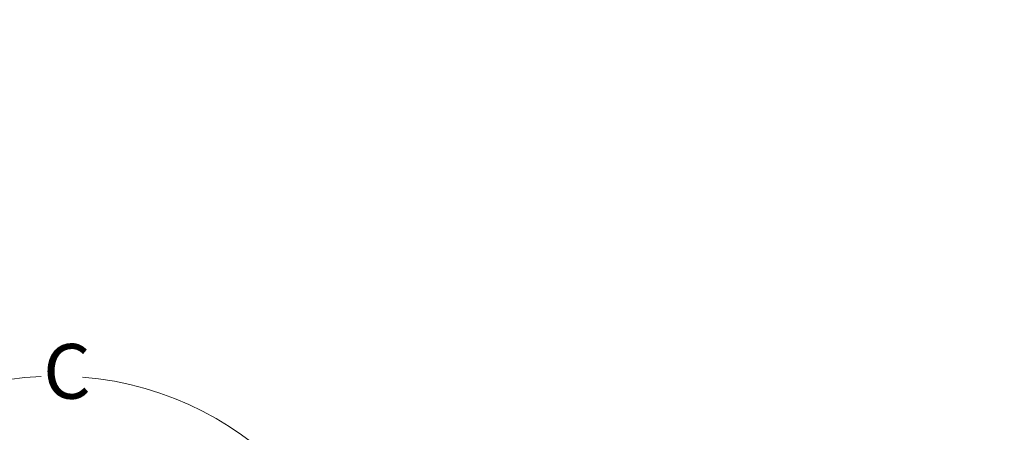
# Model space of a CAD drawing. Units: millimetres. Extents: x -566 to 3497, y 1743 to 4642.
# Drawn here: x 105 to 1005, y 3039 to 3416 of the extents above; entities that cross this region are included whole.
import ezdxf
from ezdxf.xclip import XClip

# ---------------------------------------------------------------- set-up
doc = ezdxf.new("R2010")
doc.units = ezdxf.units.MM
doc.header["$LTSCALE"] = 30
doc.header["$XCLIPFRAME"] = 0
doc.layers.add('FAKRO TEXT', color=80, linetype='Continuous', lineweight=9)
doc.layers.add('FAKRO WINDOW', color=7, linetype='Continuous', lineweight=20)
doc.styles.add('FAKRO', font='ARIAL.TTF')

# ---------------------------------------------------------------- blocks, each defined once
blk = doc.blocks.new('A$C66F23702')
at = {"layer": 'FAKRO WINDOW', "color": 7, "linetype": 'Continuous'}
for p, q in [((594.39, 587.6), (269.76, 314.98)), ((596.97, 584.54), (272.33, 311.91)), ((604.68, 575.35), (280.04, 302.72)), ((607.25, 572.29), (282.61, 299.66)), ((614.97, 563.09), (290.33, 290.47)), ((617.54, 560.03), (292.9, 287.4)), ((625.26, 550.84), (300.61, 278.22)), ((627.83, 547.78), (303.18, 275.15)), ((348.51, 221.14), (693.02, 510.46))]:
    blk.add_line(p, q, dxfattribs=at)
blk = doc.blocks.new('A$C797401D1')
at = {"layer": 'FAKRO WINDOW', "ltscale": 25.4}
ref = blk.add_blockref('A$C66F23702', (1698.98, -958.78), dxfattribs=dict(at, xscale=-1.999999999999999, yscale=1.999999999999999, zscale=2, rotation=355.0045478064736))
XClip(ref).set_block_clipping_path([(750.3282130633, 767.5042628281), (793.1712788421, 756.5363265657), (831.9069156469, 735.196824404), (864.070547679, 704.8434936858), (887.6157464903, 667.4075814608), (901.0444360984, 625.2709678499), (903.5022088789, 581.1146176367), (894.8326877122, 537.7480024365), (875.5874755616, 497.9303465479), (846.9910594378, 464.1950698178), (810.862901751, 438.6885974365), (769.5016760338, 423.0337924758), (725.5390125966, 418.226700351), (681.772059629, 424.5731748931), (640.985513136, 441.6694182338), (605.7744391525, 468.4276726632), (578.3791612652, 503.1454298007), (560.5427188159, 543.6137536101), (553.3999650826, 587.2578251467), (557.4053616267, 631.3007668026), (572.3040629312, 672.9403226435), (597.1481310843, 709.5271534544), (630.3568488403, 738.7334023779), (669.8172936083, 758.7008060625), (713.0187732914, 768.1589276715), (731.4470926046, 768.8311100064)])
blk = doc.blocks.new('A$C02AE0D13')
at = {"layer": 'FAKRO TEXT'}
blk.add_arc((293.35, 293.01), 293.19, 92.69311, 85.29009, dxfattribs=at)
at = {"layer": 'FAKRO TEXT', "insert": (281.48, 615.53), "char_height": 50, "width": 85.5492, "attachment_point": 1, "rotation": 359.96728, "style": 'FAKRO'}
blk.add_mtext('{\\fVerdana|b0|i0|c238|p34;C}', dxfattribs=at)

msp = doc.modelspace()

# ---------------------------------------------------------------- block references
msp.add_blockref('A$C797401D1', (-211.79, 3424.62))
at = {"rotation": 0.03272479619143971}
msp.add_blockref('A$C02AE0D13', (-154.32, 2503.74), dxfattribs=at)

doc.saveas('drawing.dxf')
